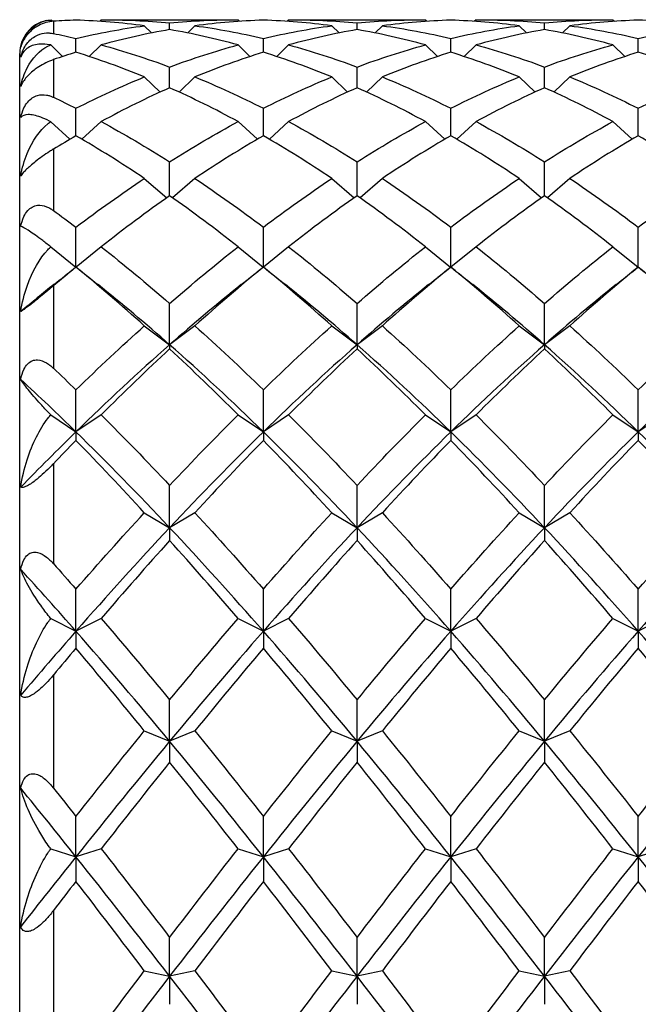
# Model space of a CAD drawing. Units: millimetres. Extents: x 16 to 578, y 16 to 404.
# Drawn here: x 386 to 391, y 360 to 369 of the extents above; entities that cross this region are included whole.
import ezdxf

# ---------------------------------------------------------------- set-up
doc = ezdxf.new("R2010")
doc.units = ezdxf.units.MM
doc.header["$LTSCALE"] = 2
doc.layers.add('Visible (ISO)', color=7, linetype='Continuous', lineweight=25, true_color=0x00003f)
doc.layers.add('Visible Narrow (ISO)', color=7, linetype='Continuous', lineweight=25, true_color=0x00003f)

msp = doc.modelspace()

# ---------------------------------------------------------------- linework, layer by layer
at = {"layer": 'Visible (ISO)'}
for p, q in [((385.7888, 368.8966), (385.8009, 368.8845)), ((386.2378, 368.8976), (386.2249, 368.8847)), ((386.2829, 368.8978), (387.4094, 368.8978)), ((386.6211, 368.8451), (386.6855, 368.781)), ((386.8461, 368.8107), (386.8461, 368.8708)), ((387.0711, 368.8451), (387.0068, 368.781)), ((387.4545, 368.8976), (387.4673, 368.8847)), ((387.9045, 368.8976), (387.8916, 368.8847)), ((387.9496, 368.8978), (389.076, 368.8978)), ((388.2878, 368.8451), (388.3522, 368.781)), ((388.5128, 368.8107), (388.5128, 368.8708)), ((388.7378, 368.8451), (388.6734, 368.781)), ((389.1211, 368.8976), (389.134, 368.8847)), ((389.5711, 368.8976), (389.5583, 368.8847)), ((389.6162, 368.8978), (390.7427, 368.8978)), ((389.9545, 368.8451), (390.0188, 368.781)), ((390.1795, 368.8107), (390.1795, 368.8708)), ((390.4045, 368.8451), (390.3401, 368.781)), ((390.7878, 368.8976), (390.8007, 368.8847)), ((385.7888, 368.6744), (385.8938, 368.5715)), ((386.0128, 368.6096), (386.0128, 368.7326)), ((386.2378, 368.6753), (386.1318, 368.5715)), ((387.4545, 368.6753), (387.5605, 368.5715)), ((387.6795, 368.6096), (387.6795, 368.7326)), ((387.9045, 368.6753), (387.7984, 368.5715)), ((389.1211, 368.6753), (389.2272, 368.5715)), ((389.3461, 368.6096), (389.3461, 368.7326)), ((389.5711, 368.6753), (389.4651, 368.5715)), ((390.7878, 368.6753), (390.8938, 368.5715)), ((391.0128, 368.6096), (391.0128, 368.7326)), ((385.5128, 347.6978), (385.5128, 368.5978)), ((386.8461, 368.2939), (386.8461, 368.4785)), ((388.5128, 368.2939), (388.5128, 368.4785)), ((390.1795, 368.2939), (390.1795, 368.4785)), ((386.6211, 368.3903), (386.7622, 368.2559)), ((387.0711, 368.3903), (386.9301, 368.2559)), ((388.2878, 368.3903), (388.4289, 368.2559)), ((388.7378, 368.3903), (388.5967, 368.2559)), ((389.9545, 368.3903), (390.0955, 368.2559)), ((390.4045, 368.3903), (390.2634, 368.2559)), ((386.0128, 367.867), (386.0128, 368.1111)), ((387.6795, 367.867), (387.6795, 368.1111)), ((389.3461, 367.867), (389.3461, 368.1111)), ((391.0128, 367.867), (391.0128, 368.1111)), ((385.7888, 367.9921), (385.9593, 367.8359)), ((386.2378, 367.993), (386.0663, 367.8359)), ((387.4545, 367.993), (387.626, 367.8359)), ((387.9045, 367.993), (387.733, 367.8359)), ((389.1211, 367.993), (389.2926, 367.8359)), ((389.5711, 367.993), (389.3996, 367.8359)), ((390.7878, 367.993), (390.9593, 367.8359)), ((386.8461, 367.3337), (386.8461, 367.6346)), ((388.5128, 367.3337), (388.5128, 367.6346)), ((390.1795, 367.3337), (390.1795, 367.6346)), ((386.6211, 367.4879), (386.8199, 367.3152)), ((387.0711, 367.4879), (386.8724, 367.3152)), ((388.2878, 367.4879), (388.4865, 367.3152)), ((388.7378, 367.4879), (388.5391, 367.3152)), ((389.9545, 367.4879), (390.1532, 367.3152)), ((390.4045, 367.4879), (390.2057, 367.3152)), ((386.0128, 366.7006), (386.0128, 367.0541)), ((387.6795, 366.7006), (387.6795, 367.0541)), ((389.3461, 366.7006), (389.3461, 367.0541)), ((391.0128, 366.7006), (391.0128, 367.0541)), ((385.7888, 366.8796), (386.011, 366.6991)), ((386.2378, 366.8804), (386.0146, 366.6991)), ((387.4545, 366.8804), (387.6776, 366.6991)), ((387.9045, 366.8804), (387.6813, 366.6991)), ((389.1211, 366.8804), (389.3443, 366.6991)), ((389.5711, 366.8804), (389.348, 366.6991)), ((390.7878, 366.8804), (391.011, 366.6991)), ((386.0128, 366.7006), (386.0128, 366.6996)), ((387.6795, 366.7006), (387.6795, 366.6996)), ((389.3461, 366.7006), (389.3461, 366.6996)), ((391.0128, 366.7006), (391.0128, 366.6996)), ((386.8461, 366.0092), (386.8461, 366.3761)), ((388.5128, 366.0092), (388.5128, 366.3761)), ((390.1795, 366.0092), (390.1795, 366.3761)), ((386.6211, 366.1772), (386.8461, 366.0092)), ((387.0711, 366.1772), (386.8461, 366.0092)), ((388.2878, 366.1772), (388.5128, 366.0092)), ((388.7378, 366.1772), (388.5128, 366.0092)), ((389.9545, 366.1772), (390.1795, 366.0092)), ((390.4045, 366.1772), (390.1795, 366.0092)), ((386.8461, 366.0092), (386.8461, 365.9719)), ((388.5128, 366.0092), (388.5128, 365.9719)), ((390.1795, 366.0092), (390.1795, 365.9719)), ((386.0128, 365.2346), (386.0128, 365.6079)), ((387.6795, 365.2346), (387.6795, 365.6079)), ((389.3461, 365.2346), (389.3461, 365.6079)), ((391.0128, 365.2346), (391.0128, 365.6079)), ((385.7888, 365.3854), (386.0128, 365.2346)), ((386.2378, 365.3861), (386.0128, 365.2346)), ((387.4545, 365.3861), (387.6795, 365.2346)), ((387.9045, 365.3861), (387.6795, 365.2346)), ((389.1211, 365.3861), (389.3461, 365.2346)), ((389.5711, 365.3861), (389.3461, 365.2346)), ((390.7878, 365.3861), (391.0128, 365.2346)), ((391.2378, 365.3861), (391.0128, 365.2346)), ((386.0128, 365.2346), (386.0128, 365.1585)), ((387.6795, 365.2346), (387.6795, 365.1585)), ((389.3461, 365.2346), (389.3461, 365.1585)), ((391.0128, 365.2346), (391.0128, 365.1585)), ((386.8461, 364.3824), (386.8461, 364.758)), ((388.5128, 364.3824), (388.5128, 364.758)), ((390.1795, 364.3824), (390.1795, 364.758)), ((386.6211, 364.5156), (386.8461, 364.3824)), ((387.0711, 364.5156), (386.8461, 364.3824)), ((388.2878, 364.5156), (388.5128, 364.3824)), ((388.7378, 364.5156), (388.5128, 364.3824)), ((389.9545, 364.5156), (390.1795, 364.3824)), ((390.4045, 364.5156), (390.1795, 364.3824)), ((386.8461, 364.3824), (386.8461, 364.2683)), ((388.5128, 364.3824), (388.5128, 364.2683)), ((390.1795, 364.3824), (390.1795, 364.2683)), ((386.0128, 363.4618), (386.0128, 363.8356)), ((387.6795, 363.4618), (387.6795, 363.8356)), ((389.3461, 363.4618), (389.3461, 363.8356)), ((391.0128, 363.4618), (391.0128, 363.8356)), ((385.7888, 363.575), (386.0128, 363.4618)), ((386.2378, 363.5754), (386.0128, 363.4618)), ((387.4545, 363.5754), (387.6795, 363.4618)), ((387.9045, 363.5754), (387.6795, 363.4618)), ((389.1211, 363.5754), (389.3461, 363.4618)), ((389.5711, 363.5754), (389.3461, 363.4618)), ((390.7878, 363.5754), (391.0128, 363.4618)), ((391.2378, 363.5754), (391.0128, 363.4618)), ((386.0128, 363.4618), (386.0128, 363.3109)), ((387.6795, 363.4618), (387.6795, 363.3109)), ((389.3461, 363.4618), (389.3461, 363.3109)), ((391.0128, 363.4618), (391.0128, 363.3109)), ((386.8461, 362.4831), (386.8461, 362.8509)), ((388.5128, 362.4831), (388.5128, 362.8509)), ((390.1795, 362.4831), (390.1795, 362.8509)), ((386.6211, 362.5758), (386.8461, 362.4831)), ((387.0711, 362.5758), (386.8461, 362.4831)), ((388.2878, 362.5758), (388.5128, 362.4831)), ((388.7378, 362.5758), (388.5128, 362.4831)), ((389.9545, 362.5758), (390.1795, 362.4831)), ((390.4045, 362.5758), (390.1795, 362.4831)), ((386.8461, 362.4831), (386.8461, 362.2971)), ((388.5128, 362.4831), (388.5128, 362.2971)), ((390.1795, 362.4831), (390.1795, 362.2971)), ((386.0128, 361.4568), (386.0128, 361.8147)), ((387.6795, 361.4568), (387.6795, 361.8147)), ((389.3461, 361.4568), (389.3461, 361.8147)), ((391.0128, 361.4568), (391.0128, 361.8147)), ((385.7888, 361.5273), (386.0128, 361.4568)), ((386.2378, 361.5276), (386.0128, 361.4568)), ((387.4545, 361.5276), (387.6795, 361.4568)), ((387.9045, 361.5276), (387.6795, 361.4568)), ((389.1211, 361.5276), (389.3461, 361.4568)), ((389.5711, 361.5276), (389.3461, 361.4568)), ((390.7878, 361.5276), (391.0128, 361.4568)), ((391.2378, 361.5276), (391.0128, 361.4568)), ((386.0128, 361.4568), (386.0128, 361.2377)), ((387.6795, 361.4568), (387.6795, 361.2377)), ((389.3461, 361.4568), (389.3461, 361.2377)), ((391.0128, 361.4568), (391.0128, 361.2377)), ((386.8461, 360.3943), (386.8461, 360.7384)), ((388.5128, 360.3943), (388.5128, 360.7384)), ((390.1795, 360.3943), (390.1795, 360.7384)), ((386.6211, 360.4424), (386.8461, 360.3943)), ((387.0711, 360.4424), (386.8461, 360.3943)), ((388.2878, 360.4424), (388.5128, 360.3943)), ((388.7378, 360.4424), (388.5128, 360.3943)), ((389.9545, 360.4424), (390.1795, 360.3943)), ((390.4045, 360.4424), (390.1795, 360.3943)), ((386.8461, 360.3943), (386.8461, 360.1446)), ((388.5128, 360.3943), (388.5128, 360.1446)), ((390.1795, 360.3943), (390.1795, 360.1446))]:
    msp.add_line(p, q, dxfattribs=at)
msp.add_arc((385.8128, 368.5978), 0.3, 102.18884, 180, dxfattribs=at)
for points, knots in [([(385.5223, 368.6563), (385.5335, 368.7036), (385.5535, 368.7449), (385.6249, 368.8415), (385.6903, 368.8815), (385.7674, 368.8943), (385.7723, 368.895), (385.781, 368.896), (385.7849, 368.8963), (385.7888, 368.8966)], [0, 0, 0, 0, 0.02548053, 0.02548053, 0.07253825, 0.07253825, 0.07566559, 0.07566559, 0.0780538, 0.0780538, 0.0780538, 0.0780538]), ([(385.8128, 368.8855), (385.8127, 368.8855), (385.8126, 368.8855), (385.8124, 368.8855), (385.8123, 368.8855), (385.8118, 368.8855), (385.8115, 368.8854), (385.8003, 368.8847), (385.789, 368.8833), (385.7574, 368.8776), (385.7357, 368.8717), (385.6935, 368.8547), (385.6726, 368.8441), (385.6367, 368.8202), (385.6219, 368.8087), (385.5955, 368.7838), (385.5842, 368.7714), (385.5624, 368.7435), (385.5528, 368.7284), (385.5345, 368.6936), (385.5272, 368.6743), (385.5223, 368.6563)], [0.0000033, 0.0000033, 0.0000033, 0.0000033, 0.00004737, 0.00004737, 0.0001132, 0.0001132, 0.00026987, 0.00026987, 0.00572937, 0.00572937, 0.01507502, 0.01507502, 0.02315925, 0.02315925, 0.02896088, 0.02896088, 0.03411035, 0.03411035, 0.04012954, 0.04012954, 0.04828576, 0.04828576, 0.04828576, 0.04828576]), ([(385.5223, 368.5666), (385.528, 368.5914), (385.5368, 368.6179), (385.5594, 368.6616), (385.5706, 368.679), (385.5963, 368.7098), (385.6096, 368.7226), (385.6398, 368.7458), (385.6561, 368.7552), (385.6975, 368.7734), (385.7246, 368.7798), (385.7583, 368.7814), (385.7639, 368.7815), (385.7737, 368.7813), (385.7779, 368.781), (385.7913, 368.78), (385.8003, 368.7788), (385.8099, 368.777), (385.8108, 368.7769), (385.8119, 368.7766), (385.8121, 368.7766), (385.8124, 368.7765), (385.8125, 368.7765), (385.8127, 368.7765), (385.8127, 368.7765), (385.8128, 368.7765)], [0, 0, 0, 0, 0.00939201, 0.00939201, 0.01580376, 0.01580376, 0.02147032, 0.02147032, 0.02773084, 0.02773084, 0.03764054, 0.03764054, 0.03965118, 0.03965118, 0.04121978, 0.04121978, 0.04468548, 0.04468548, 0.04504989, 0.04504989, 0.04513072, 0.04513072, 0.04516837, 0.04516837, 0.04519705, 0.04519705, 0.04519705, 0.04519705]), ([(385.7888, 368.6744), (385.7849, 368.6752), (385.7811, 368.676), (385.7491, 368.682), (385.7231, 368.6837), (385.6557, 368.6809), (385.6179, 368.6694), (385.5584, 368.6311), (385.5348, 368.6032), (385.5223, 368.5666)], [0.00414312, 0.00414312, 0.00414312, 0.00414312, 0.00619291, 0.00619291, 0.02154102, 0.02154102, 0.05025866, 0.05025866, 0.07877564, 0.07877564, 0.07877564, 0.07877564]), ([(385.5223, 368.3042), (385.5335, 368.365), (385.5535, 368.4211), (385.6249, 368.5594), (385.6903, 368.6276), (385.7674, 368.6654), (385.7723, 368.6677), (385.781, 368.6714), (385.7849, 368.6729), (385.7888, 368.6744)], [0, 0, 0, 0, 0.02548053, 0.02548053, 0.07253825, 0.07253825, 0.07566559, 0.07566559, 0.0780538, 0.0780538, 0.0780538, 0.0780538]), ([(385.8128, 368.5442), (385.8127, 368.5442), (385.8126, 368.5442), (385.8124, 368.5441), (385.8123, 368.544), (385.8118, 368.5439), (385.8115, 368.5438), (385.8003, 368.5399), (385.789, 368.5356), (385.7574, 368.5222), (385.7357, 368.5117), (385.6935, 368.4876), (385.6726, 368.4743), (385.6367, 368.4475), (385.6219, 368.4354), (385.5955, 368.411), (385.5842, 368.3994), (385.5624, 368.3743), (385.5528, 368.3614), (385.5345, 368.3328), (385.5272, 368.3177), (385.5223, 368.3042)], [0.0000033, 0.0000033, 0.0000033, 0.0000033, 0.00004737, 0.00004737, 0.0001132, 0.0001132, 0.00026987, 0.00026987, 0.00572937, 0.00572937, 0.01507502, 0.01507502, 0.02315925, 0.02315925, 0.02896088, 0.02896088, 0.03411035, 0.03411035, 0.04012954, 0.04012954, 0.04828575, 0.04828575, 0.04828575, 0.04828575]), ([(385.5223, 368.029), (385.528, 368.057), (385.5368, 368.0863), (385.5594, 368.1329), (385.5706, 368.151), (385.5963, 368.1815), (385.6096, 368.1935), (385.6398, 368.214), (385.6561, 368.2212), (385.6975, 368.2331), (385.7246, 368.2342), (385.7583, 368.2281), (385.7639, 368.2269), (385.7737, 368.2243), (385.7779, 368.2231), (385.7913, 368.2187), (385.8003, 368.2152), (385.8099, 368.2108), (385.8108, 368.2103), (385.8119, 368.2098), (385.8121, 368.2097), (385.8124, 368.2096), (385.8125, 368.2095), (385.8127, 368.2095), (385.8127, 368.2094), (385.8128, 368.2094)], [0, 0, 0, 0, 0.00939201, 0.00939201, 0.01580376, 0.01580376, 0.02147032, 0.02147032, 0.02773084, 0.02773084, 0.03764054, 0.03764054, 0.03965118, 0.03965118, 0.04121978, 0.04121978, 0.04468548, 0.04468548, 0.04504989, 0.04504989, 0.04513072, 0.04513072, 0.04516837, 0.04516837, 0.04519705, 0.04519705, 0.04519705, 0.04519705]), ([(385.7888, 367.9921), (385.7849, 367.9941), (385.7811, 367.996), (385.7491, 368.0119), (385.7231, 368.023), (385.6557, 368.0474), (385.6179, 368.0552), (385.5584, 368.0548), (385.5348, 368.0467), (385.5223, 368.029)], [0.00414312, 0.00414312, 0.00414312, 0.00414312, 0.00619291, 0.00619291, 0.02154103, 0.02154103, 0.05025866, 0.05025866, 0.07877565, 0.07877565, 0.07877565, 0.07877565]), ([(385.5223, 367.5083), (385.5335, 367.5799), (385.5535, 367.6482), (385.6249, 367.8224), (385.6903, 367.9157), (385.7674, 367.9769), (385.7723, 367.9806), (385.781, 367.9869), (385.7849, 367.9895), (385.7888, 367.9921)], [0, 0, 0, 0, 0.02548053, 0.02548053, 0.07253825, 0.07253825, 0.07566559, 0.07566559, 0.0780538, 0.0780538, 0.0780538, 0.0780538]), ([(385.8128, 367.7485), (385.8127, 367.7485), (385.8126, 367.7484), (385.8124, 367.7483), (385.8123, 367.7482), (385.8118, 367.7479), (385.8115, 367.7478), (385.8003, 367.7409), (385.789, 367.7339), (385.7574, 367.7134), (385.7357, 367.6988), (385.6935, 367.6686), (385.6726, 367.6531), (385.6367, 367.6247), (385.6219, 367.6125), (385.5955, 367.5895), (385.5842, 367.5792), (385.5624, 367.5581), (385.5528, 367.548), (385.5345, 367.5268), (385.5272, 367.5167), (385.5223, 367.5083)], [0.0000033, 0.0000033, 0.0000033, 0.0000033, 0.00004737, 0.00004737, 0.0001132, 0.0001132, 0.00026987, 0.00026987, 0.00572937, 0.00572937, 0.01507502, 0.01507502, 0.02315925, 0.02315925, 0.02896088, 0.02896088, 0.03411035, 0.03411035, 0.04012954, 0.04012954, 0.04828575, 0.04828575, 0.04828575, 0.04828575]), ([(385.5223, 367.0594), (385.528, 367.0895), (385.5368, 367.1204), (385.5594, 367.1678), (385.5706, 367.1858), (385.5963, 367.2147), (385.6096, 367.2255), (385.6398, 367.2422), (385.6561, 367.2471), (385.6975, 367.2519), (385.7246, 367.2478), (385.7583, 367.2343), (385.7639, 367.2318), (385.7737, 367.227), (385.7779, 367.2248), (385.7913, 367.2172), (385.8003, 367.2115), (385.8099, 367.2047), (385.8108, 367.204), (385.8119, 367.2032), (385.8121, 367.2031), (385.8124, 367.2029), (385.8125, 367.2028), (385.8127, 367.2027), (385.8127, 367.2026), (385.8128, 367.2026)], [0, 0, 0, 0, 0.00939201, 0.00939201, 0.01580376, 0.01580376, 0.02147032, 0.02147032, 0.02773084, 0.02773084, 0.03764054, 0.03764054, 0.03965118, 0.03965118, 0.04121978, 0.04121978, 0.04468548, 0.04468548, 0.04504989, 0.04504989, 0.04513072, 0.04513072, 0.04516837, 0.04516837, 0.04519705, 0.04519705, 0.04519705, 0.04519705]), ([(385.7888, 366.8796), (385.7849, 366.8826), (385.7811, 366.8856), (385.7491, 366.9106), (385.7231, 366.9306), (385.6557, 366.9813), (385.6179, 367.0079), (385.5584, 367.0455), (385.5348, 367.0576), (385.5223, 367.0594)], [0.00414312, 0.00414312, 0.00414312, 0.00414312, 0.00619291, 0.00619291, 0.02154102, 0.02154102, 0.05025866, 0.05025866, 0.07877564, 0.07877564, 0.07877564, 0.07877564]), ([(385.5223, 366.3033), (385.5335, 366.3825), (385.5535, 366.4601), (385.6249, 366.6625), (385.6903, 366.7768), (385.7674, 366.8588), (385.7723, 366.8638), (385.781, 366.8724), (385.7849, 366.876), (385.7888, 366.8796)], [0, 0, 0, 0, 0.02548053, 0.02548053, 0.07253825, 0.07253825, 0.07566559, 0.07566559, 0.0780538, 0.0780538, 0.0780538, 0.0780538]), ([(385.8128, 366.5333), (385.8127, 366.5332), (385.8126, 366.5331), (385.8124, 366.5329), (385.8123, 366.5328), (385.8118, 366.5324), (385.8115, 366.5322), (385.8003, 366.5227), (385.789, 366.5132), (385.7574, 366.4866), (385.7357, 366.4684), (385.6935, 366.4335), (385.6726, 366.4165), (385.6367, 366.3877), (385.6219, 366.376), (385.5955, 366.3555), (385.5842, 366.3469), (385.5624, 366.3307), (385.5528, 366.3238), (385.5345, 366.311), (385.5272, 366.3062), (385.5223, 366.3033)], [0.0000033, 0.0000033, 0.0000033, 0.0000033, 0.00004737, 0.00004737, 0.0001132, 0.0001132, 0.00026987, 0.00026987, 0.00572937, 0.00572937, 0.01507502, 0.01507502, 0.02315925, 0.02315925, 0.02896088, 0.02896088, 0.03411035, 0.03411035, 0.04012955, 0.04012955, 0.04828576, 0.04828576, 0.04828576, 0.04828576]), ([(385.5223, 365.7004), (385.528, 365.7312), (385.5368, 365.7623), (385.5594, 365.8085), (385.5706, 365.8255), (385.5963, 365.8516), (385.6096, 365.8606), (385.6398, 365.873), (385.6561, 365.8752), (385.6975, 365.8729), (385.7246, 365.8637), (385.7583, 365.8434), (385.7639, 365.8397), (385.7737, 365.8329), (385.7779, 365.8297), (385.7913, 365.8194), (385.8003, 365.8117), (385.8099, 365.8028), (385.8108, 365.8019), (385.8119, 365.8009), (385.8121, 365.8007), (385.8124, 365.8004), (385.8125, 365.8003), (385.8127, 365.8002), (385.8127, 365.8001), (385.8128, 365.8)], [0, 0, 0, 0, 0.00939201, 0.00939201, 0.01580376, 0.01580376, 0.02147032, 0.02147032, 0.02773084, 0.02773084, 0.03764054, 0.03764054, 0.03965118, 0.03965118, 0.04121978, 0.04121978, 0.04468548, 0.04468548, 0.04504989, 0.04504989, 0.04513072, 0.04513072, 0.04516837, 0.04516837, 0.04519705, 0.04519705, 0.04519705, 0.04519705]), ([(385.7888, 365.3854), (385.7849, 365.3894), (385.7811, 365.3933), (385.7491, 365.4264), (385.7231, 365.4544), (385.6557, 365.5291), (385.6179, 365.5735), (385.5584, 365.6473), (385.5348, 365.679), (385.5223, 365.7004)], [0.00414312, 0.00414312, 0.00414312, 0.00414312, 0.00619291, 0.00619291, 0.02154102, 0.02154102, 0.05025866, 0.05025866, 0.07877564, 0.07877564, 0.07877564, 0.07877564]), ([(385.5223, 364.7418), (385.5335, 364.8252), (385.5535, 364.9088), (385.6249, 365.1304), (385.6903, 365.2609), (385.7674, 365.36), (385.7723, 365.366), (385.781, 365.3765), (385.7849, 365.381), (385.7888, 365.3854)], [0, 0, 0, 0, 0.02548053, 0.02548053, 0.07253825, 0.07253825, 0.07566559, 0.07566559, 0.0780538, 0.0780538, 0.0780538, 0.0780538]), ([(385.8128, 364.9515), (385.8127, 364.9514), (385.8126, 364.9513), (385.8124, 364.9511), (385.8123, 364.9509), (385.8118, 364.9505), (385.8115, 364.9502), (385.8003, 364.9385), (385.789, 364.9269), (385.7574, 364.8953), (385.7357, 364.8744), (385.6935, 364.8363), (385.6726, 364.8185), (385.6367, 364.7905), (385.6219, 364.7799), (385.5955, 364.7627), (385.5842, 364.7562), (385.5624, 364.7456), (385.5528, 364.7422), (385.5345, 364.7383), (385.5272, 364.7392), (385.5223, 364.7418)], [0.0000033, 0.0000033, 0.0000033, 0.0000033, 0.00004737, 0.00004737, 0.0001132, 0.0001132, 0.00026987, 0.00026987, 0.00572937, 0.00572937, 0.01507503, 0.01507503, 0.02315925, 0.02315925, 0.02896089, 0.02896089, 0.03411035, 0.03411035, 0.04012955, 0.04012955, 0.04828576, 0.04828576, 0.04828576, 0.04828576]), ([(385.5223, 364.0113), (385.528, 364.0415), (385.5368, 364.0714), (385.5594, 364.1144), (385.5706, 364.1298), (385.5963, 364.1518), (385.6096, 364.1587), (385.6398, 364.1661), (385.6561, 364.1656), (385.6975, 364.1563), (385.7246, 364.1423), (385.7583, 364.1161), (385.7639, 364.1114), (385.7737, 364.1029), (385.7779, 364.099), (385.7913, 364.0862), (385.8003, 364.077), (385.8099, 364.0663), (385.8108, 364.0653), (385.8119, 364.0641), (385.8121, 364.0638), (385.8124, 364.0635), (385.8125, 364.0634), (385.8127, 364.0632), (385.8127, 364.0631), (385.8128, 364.063)], [0, 0, 0, 0, 0.00939201, 0.00939201, 0.01580376, 0.01580376, 0.02147032, 0.02147032, 0.02773084, 0.02773084, 0.03764054, 0.03764054, 0.03965118, 0.03965118, 0.04121978, 0.04121978, 0.04468548, 0.04468548, 0.04504989, 0.04504989, 0.04513072, 0.04513072, 0.04516837, 0.04516837, 0.04519705, 0.04519705, 0.04519705, 0.04519705]), ([(385.7888, 363.575), (385.7849, 363.5797), (385.7811, 363.5844), (385.7491, 363.6241), (385.7231, 363.6589), (385.6557, 363.7543), (385.6179, 363.8144), (385.5584, 363.9214), (385.5348, 363.9713), (385.5223, 364.0113)], [0.00414313, 0.00414313, 0.00414313, 0.00414313, 0.00619291, 0.00619291, 0.02154103, 0.02154103, 0.05025867, 0.05025867, 0.07877565, 0.07877565, 0.07877565, 0.07877565]), ([(385.5223, 362.8922), (385.5335, 362.9761), (385.5535, 363.0619), (385.6249, 363.2932), (385.6903, 363.434), (385.7674, 363.5459), (385.7723, 363.5528), (385.781, 363.5648), (385.7849, 363.5699), (385.7888, 363.575)], [0, 0, 0, 0, 0.02548053, 0.02548053, 0.07253825, 0.07253825, 0.07566559, 0.07566559, 0.0780538, 0.0780538, 0.0780538, 0.0780538]), ([(385.8128, 363.0724), (385.8127, 363.0723), (385.8126, 363.0722), (385.8124, 363.0719), (385.8123, 363.0717), (385.8118, 363.0712), (385.8115, 363.0708), (385.8003, 363.0575), (385.789, 363.0443), (385.7574, 363.0091), (385.7357, 362.9864), (385.6935, 362.9468), (385.6726, 362.929), (385.6367, 362.903), (385.6219, 362.8938), (385.5955, 362.8808), (385.5842, 362.8767), (385.5624, 362.8722), (385.5528, 362.8725), (385.5345, 362.8776), (385.5272, 362.8841), (385.5223, 362.8922)], [0.0000033, 0.0000033, 0.0000033, 0.0000033, 0.00004737, 0.00004737, 0.0001132, 0.0001132, 0.00026987, 0.00026987, 0.00572937, 0.00572937, 0.01507502, 0.01507502, 0.02315925, 0.02315925, 0.02896088, 0.02896088, 0.03411035, 0.03411035, 0.04012954, 0.04012954, 0.04828576, 0.04828576, 0.04828576, 0.04828576]), ([(385.5223, 362.066), (385.528, 362.0942), (385.5368, 362.1217), (385.5594, 362.1596), (385.5706, 362.1725), (385.5963, 362.1896), (385.6096, 362.1941), (385.6398, 362.1962), (385.6561, 362.193), (385.6975, 362.1771), (385.7246, 362.159), (385.7583, 362.128), (385.7639, 362.1225), (385.7737, 362.1126), (385.7779, 362.1081), (385.7913, 362.0936), (385.8003, 362.0831), (385.8099, 362.0712), (385.8108, 362.07), (385.8119, 362.0687), (385.8121, 362.0684), (385.8124, 362.068), (385.8125, 362.0679), (385.8127, 362.0677), (385.8127, 362.0676), (385.8128, 362.0675)], [0, 0, 0, 0, 0.00939201, 0.00939201, 0.01580376, 0.01580376, 0.02147032, 0.02147032, 0.02773084, 0.02773084, 0.03764054, 0.03764054, 0.03965118, 0.03965118, 0.04121978, 0.04121978, 0.04468548, 0.04468548, 0.04504989, 0.04504989, 0.04513072, 0.04513072, 0.04516837, 0.04516837, 0.04519705, 0.04519705, 0.04519705, 0.04519705]), ([(385.7888, 361.5273), (385.7849, 361.5325), (385.7811, 361.5378), (385.7491, 361.5824), (385.7231, 361.6225), (385.6557, 361.7345), (385.6179, 361.8078), (385.5584, 361.9431), (385.5348, 362.0091), (385.5223, 362.066)], [0.00414312, 0.00414312, 0.00414312, 0.00414312, 0.00619291, 0.00619291, 0.02154102, 0.02154102, 0.05025865, 0.05025865, 0.07877563, 0.07877563, 0.07877563, 0.07877563]), ([(385.5223, 360.8351), (385.5335, 360.916), (385.5535, 361.0003), (385.6249, 361.2311), (385.6903, 361.3762), (385.7674, 361.496), (385.7723, 361.5034), (385.781, 361.5162), (385.7849, 361.5218), (385.7888, 361.5273)], [0, 0, 0, 0, 0.02548053, 0.02548053, 0.07253825, 0.07253825, 0.07566559, 0.07566559, 0.0780538, 0.0780538, 0.0780538, 0.0780538]), ([(385.8128, 360.978), (385.8127, 360.9779), (385.8126, 360.9778), (385.8124, 360.9775), (385.8123, 360.9773), (385.8118, 360.9768), (385.8115, 360.9764), (385.8003, 360.9619), (385.789, 360.9478), (385.7574, 360.9104), (385.7357, 360.8869), (385.6935, 360.8475), (385.6726, 360.8305), (385.6367, 360.8077), (385.6219, 360.8004), (385.5955, 360.792), (385.5842, 360.7906), (385.5624, 360.7923), (385.5528, 360.7962), (385.5345, 360.8102), (385.5272, 360.8219), (385.5223, 360.8351)], [0.0000033, 0.0000033, 0.0000033, 0.0000033, 0.00004737, 0.00004737, 0.0001132, 0.0001132, 0.00026987, 0.00026987, 0.00572937, 0.00572937, 0.01507503, 0.01507503, 0.02315925, 0.02315925, 0.02896089, 0.02896089, 0.03411036, 0.03411036, 0.04012955, 0.04012955, 0.04828576, 0.04828576, 0.04828576, 0.04828576])]:
    msp.add_open_spline(points, degree=3, knots=knots, dxfattribs=at)
for points in [[(386.0128, 368.895), (385.9461, 368.893), (385.8795, 368.8898), (385.8128, 368.8855)], [(386.6211, 368.8451), (386.4184, 368.8722), (386.2156, 368.8888), (386.0128, 368.895)], [(386.0128, 368.7326), (386.2156, 368.7805), (386.4184, 368.818), (386.6211, 368.8451)], [(386.2378, 368.8976), (386.4406, 368.8991), (386.6434, 368.8902), (386.8461, 368.8708)], [(386.8461, 368.8708), (387.0489, 368.8902), (387.2517, 368.8991), (387.4545, 368.8976)], [(387.6795, 368.895), (387.4767, 368.8888), (387.2739, 368.8722), (387.0711, 368.8451)], [(387.0711, 368.8451), (387.2739, 368.818), (387.4767, 368.7805), (387.6795, 368.7326)], [(388.2878, 368.8451), (388.085, 368.8722), (387.8822, 368.8888), (387.6795, 368.895)], [(387.6795, 368.7326), (387.8822, 368.7805), (388.085, 368.818), (388.2878, 368.8451)], [(387.9045, 368.8976), (388.1072, 368.8991), (388.31, 368.8902), (388.5128, 368.8708)], [(388.5128, 368.8708), (388.7156, 368.8902), (388.9184, 368.8991), (389.1211, 368.8976)], [(389.3461, 368.895), (389.1434, 368.8888), (388.9406, 368.8722), (388.7378, 368.8451)], [(388.7378, 368.8451), (388.9406, 368.818), (389.1434, 368.7805), (389.3461, 368.7326)], [(389.9545, 368.8451), (389.7517, 368.8722), (389.5489, 368.8888), (389.3461, 368.895)], [(389.3461, 368.7326), (389.5489, 368.7805), (389.7517, 368.818), (389.9545, 368.8451)], [(389.5711, 368.8976), (389.7739, 368.8991), (389.9767, 368.8902), (390.1795, 368.8708)], [(390.1795, 368.8708), (390.3822, 368.8902), (390.585, 368.8991), (390.7878, 368.8976)], [(391.0128, 368.895), (390.81, 368.8888), (390.6072, 368.8722), (390.4045, 368.8451)], [(390.4045, 368.8451), (390.6072, 368.818), (390.81, 368.7805), (391.0128, 368.7326)], [(391.6211, 368.8451), (391.4184, 368.8722), (391.2156, 368.8888), (391.0128, 368.895)], [(391.0128, 368.7326), (391.2156, 368.7805), (391.4184, 368.818), (391.6211, 368.8451)], [(385.8128, 368.7765), (385.8795, 368.763), (385.9461, 368.7484), (386.0128, 368.7326)], [(386.8461, 368.8107), (386.6434, 368.776), (386.4406, 368.7308), (386.2378, 368.6753)], [(387.4545, 368.6753), (387.2517, 368.7308), (387.0489, 368.776), (386.8461, 368.8107)], [(388.5128, 368.8107), (388.31, 368.776), (388.1072, 368.7308), (387.9045, 368.6753)], [(389.1211, 368.6753), (388.9184, 368.7308), (388.7156, 368.776), (388.5128, 368.8107)], [(390.1795, 368.8107), (389.9767, 368.776), (389.7739, 368.7308), (389.5711, 368.6753)], [(390.7878, 368.6753), (390.585, 368.7308), (390.3822, 368.776), (390.1795, 368.8107)], [(386.2378, 368.6753), (386.4406, 368.6199), (386.6434, 368.5542), (386.8461, 368.4785)], [(386.8461, 368.4785), (387.0489, 368.5542), (387.2517, 368.6199), (387.4545, 368.6753)], [(387.9045, 368.6753), (388.1072, 368.6199), (388.31, 368.5542), (388.5128, 368.4785)], [(388.5128, 368.4785), (388.7156, 368.5542), (388.9184, 368.6199), (389.1211, 368.6753)], [(389.5711, 368.6753), (389.7739, 368.6199), (389.9767, 368.5542), (390.1795, 368.4785)], [(390.1795, 368.4785), (390.3822, 368.5542), (390.585, 368.6199), (390.7878, 368.6753)], [(386.0128, 368.6096), (385.9461, 368.5889), (385.8795, 368.5671), (385.8128, 368.5442)], [(386.6211, 368.3903), (386.4184, 368.4735), (386.2156, 368.5466), (386.0128, 368.6096)], [(387.6795, 368.6096), (387.4767, 368.5466), (387.2739, 368.4735), (387.0711, 368.3903)], [(388.2878, 368.3903), (388.085, 368.4735), (387.8822, 368.5466), (387.6795, 368.6096)], [(389.3461, 368.6096), (389.1434, 368.5466), (388.9406, 368.4735), (388.7378, 368.3903)], [(389.9545, 368.3903), (389.7517, 368.4735), (389.5489, 368.5466), (389.3461, 368.6096)], [(391.0128, 368.6096), (390.81, 368.5466), (390.6072, 368.4735), (390.4045, 368.3903)], [(391.6211, 368.3903), (391.4184, 368.4735), (391.2156, 368.5466), (391.0128, 368.6096)], [(386.0128, 368.1111), (386.2156, 368.214), (386.4184, 368.3071), (386.6211, 368.3903)], [(387.0711, 368.3903), (387.2739, 368.3071), (387.4767, 368.214), (387.6795, 368.1111)], [(387.6795, 368.1111), (387.8822, 368.214), (388.085, 368.3071), (388.2878, 368.3903)], [(388.7378, 368.3903), (388.9406, 368.3071), (389.1434, 368.214), (389.3461, 368.1111)], [(389.3461, 368.1111), (389.5489, 368.214), (389.7517, 368.3071), (389.9545, 368.3903)], [(390.4045, 368.3903), (390.6072, 368.3071), (390.81, 368.214), (391.0128, 368.1111)], [(391.0128, 368.1111), (391.2156, 368.214), (391.4184, 368.3071), (391.6211, 368.3903)], [(386.8461, 368.2939), (386.6434, 368.2034), (386.4406, 368.103), (386.2378, 367.993)], [(387.4545, 367.993), (387.2517, 368.103), (387.0489, 368.2034), (386.8461, 368.2939)], [(388.5128, 368.2939), (388.31, 368.2034), (388.1072, 368.103), (387.9045, 367.993)], [(389.1211, 367.993), (388.9184, 368.103), (388.7156, 368.2034), (388.5128, 368.2939)], [(390.1795, 368.2939), (389.9767, 368.2034), (389.7739, 368.103), (389.5711, 367.993)], [(390.7878, 367.993), (390.585, 368.103), (390.3822, 368.2034), (390.1795, 368.2939)], [(385.8128, 368.2094), (385.8795, 368.1777), (385.9461, 368.1449), (386.0128, 368.1111)], [(386.2378, 367.993), (386.4406, 367.883), (386.6434, 367.7634), (386.8461, 367.6346)], [(386.8461, 367.6346), (387.0489, 367.7634), (387.2517, 367.883), (387.4545, 367.993)], [(387.9045, 367.993), (388.1072, 367.883), (388.31, 367.7634), (388.5128, 367.6346)], [(388.5128, 367.6346), (388.7156, 367.7634), (388.9184, 367.883), (389.1211, 367.993)], [(389.5711, 367.993), (389.7739, 367.883), (389.9767, 367.7634), (390.1795, 367.6346)], [(390.1795, 367.6346), (390.3822, 367.7634), (390.585, 367.883), (390.7878, 367.993)], [(386.0128, 367.867), (385.9461, 367.8286), (385.8795, 367.789), (385.8128, 367.7485)], [(386.6211, 367.4879), (386.4184, 367.6235), (386.2156, 367.75), (386.0128, 367.867)], [(387.6795, 367.867), (387.4767, 367.75), (387.2739, 367.6235), (387.0711, 367.4879)], [(388.2878, 367.4879), (388.085, 367.6235), (387.8822, 367.75), (387.6795, 367.867)], [(389.3461, 367.867), (389.1434, 367.75), (388.9406, 367.6235), (388.7378, 367.4879)], [(389.9545, 367.4879), (389.7517, 367.6235), (389.5489, 367.75), (389.3461, 367.867)], [(391.0128, 367.867), (390.81, 367.75), (390.6072, 367.6235), (390.4045, 367.4879)], [(391.6211, 367.4879), (391.4184, 367.6235), (391.2156, 367.75), (391.0128, 367.867)], [(386.0128, 367.0541), (386.2156, 367.2075), (386.4184, 367.3522), (386.6211, 367.4879)], [(387.0711, 367.4879), (387.2739, 367.3522), (387.4767, 367.2075), (387.6795, 367.0541)], [(387.6795, 367.0541), (387.8822, 367.2075), (388.085, 367.3522), (388.2878, 367.4879)], [(388.7378, 367.4879), (388.9406, 367.3522), (389.1434, 367.2075), (389.3461, 367.0541)], [(389.3461, 367.0541), (389.5489, 367.2075), (389.7517, 367.3522), (389.9545, 367.4879)], [(390.4045, 367.4879), (390.6072, 367.3522), (390.81, 367.2075), (391.0128, 367.0541)], [(391.0128, 367.0541), (391.2156, 367.2075), (391.4184, 367.3522), (391.6211, 367.4879)], [(386.8461, 367.3337), (386.6434, 367.1914), (386.4406, 367.0401), (386.2378, 366.8804)], [(387.4545, 366.8804), (387.2517, 367.0401), (387.0489, 367.1914), (386.8461, 367.3337)], [(388.5128, 367.3337), (388.31, 367.1914), (388.1072, 367.0401), (387.9045, 366.8804)], [(389.1211, 366.8804), (388.9184, 367.0401), (388.7156, 367.1914), (388.5128, 367.3337)], [(390.1795, 367.3337), (389.9767, 367.1914), (389.7739, 367.0401), (389.5711, 366.8804)], [(390.7878, 366.8804), (390.585, 367.0401), (390.3822, 367.1914), (390.1795, 367.3337)], [(385.8128, 367.2026), (385.8795, 367.154), (385.9461, 367.1045), (386.0128, 367.0541)], [(386.2378, 366.8804), (386.4406, 366.7206), (386.6434, 366.5524), (386.8461, 366.3761)], [(386.8461, 366.3761), (387.0489, 366.5524), (387.2517, 366.7206), (387.4545, 366.8804)], [(387.9045, 366.8804), (388.1072, 366.7206), (388.31, 366.5524), (388.5128, 366.3761)], [(388.5128, 366.3761), (388.7156, 366.5524), (388.9184, 366.7206), (389.1211, 366.8804)], [(389.5711, 366.8804), (389.7739, 366.7206), (389.9767, 366.5524), (390.1795, 366.3761)], [(390.1795, 366.3761), (390.3822, 366.5524), (390.585, 366.7206), (390.7878, 366.8804)], [(386.0128, 366.6996), (385.9461, 366.6451), (385.8795, 366.5896), (385.8128, 366.5333)], [(385.816, 366.5432), (385.8817, 366.5956), (385.9473, 366.648), (386.0128, 366.7006)], [(386.0128, 366.7006), (386.0783, 366.648), (386.1439, 366.5956), (386.2096, 366.5432)], [(386.6211, 366.1772), (386.4184, 366.3594), (386.2156, 366.5337), (386.0128, 366.6996)], [(387.6795, 366.6996), (387.4767, 366.5337), (387.2739, 366.3594), (387.0711, 366.1772)], [(387.4827, 366.5432), (387.5483, 366.5956), (387.6139, 366.648), (387.6795, 366.7006)], [(387.6795, 366.7006), (387.745, 366.648), (387.8106, 366.5956), (387.8763, 366.5432)], [(388.2878, 366.1772), (388.085, 366.3594), (387.8822, 366.5337), (387.6795, 366.6996)], [(389.3461, 366.6996), (389.1434, 366.5337), (388.9406, 366.3594), (388.7378, 366.1772)], [(389.1493, 366.5432), (389.215, 366.5956), (389.2806, 366.648), (389.3461, 366.7006)], [(389.3461, 366.7006), (389.4117, 366.648), (389.4773, 366.5956), (389.5429, 366.5432)], [(389.9545, 366.1772), (389.7517, 366.3594), (389.5489, 366.5337), (389.3461, 366.6996)], [(391.0128, 366.6996), (390.81, 366.5337), (390.6072, 366.3594), (390.4045, 366.1772)], [(390.816, 366.5432), (390.8817, 366.5956), (390.9473, 366.648), (391.0128, 366.7006)], [(391.0128, 366.7006), (391.0783, 366.648), (391.1439, 366.5956), (391.2096, 366.5432)], [(391.6211, 366.1772), (391.4184, 366.3594), (391.2156, 366.5337), (391.0128, 366.6996)], [(385.816, 366.5432), (385.7181, 366.4651), (385.6202, 366.3851), (385.5223, 366.3033)], [(386.8461, 366.0092), (386.634, 366.1957), (386.4218, 366.3739), (386.2096, 366.5432)], [(387.4827, 366.5432), (387.2705, 366.3739), (387.0583, 366.1957), (386.8461, 366.0092)], [(388.5128, 366.0092), (388.3006, 366.1957), (388.0884, 366.3739), (387.8763, 366.5432)], [(389.1493, 366.5432), (388.9372, 366.3739), (388.725, 366.1957), (388.5128, 366.0092)], [(390.1795, 366.0092), (389.9673, 366.1957), (389.7551, 366.3739), (389.5429, 366.5432)], [(390.816, 366.5432), (390.6038, 366.3739), (390.3916, 366.1957), (390.1795, 366.0092)], [(386.0128, 365.6079), (386.2156, 365.8051), (386.4184, 365.9951), (386.6211, 366.1772)], [(387.0711, 366.1772), (387.2739, 365.9951), (387.4767, 365.8051), (387.6795, 365.6079)], [(387.6795, 365.6079), (387.8822, 365.8051), (388.085, 365.9951), (388.2878, 366.1772)], [(388.7378, 366.1772), (388.9406, 365.9951), (389.1434, 365.8051), (389.3461, 365.6079)], [(389.3461, 365.6079), (389.5489, 365.8051), (389.7517, 365.9951), (389.9545, 366.1772)], [(390.4045, 366.1772), (390.6072, 365.9951), (390.81, 365.8051), (391.0128, 365.6079)], [(391.0128, 365.6079), (391.2156, 365.8051), (391.4184, 365.9951), (391.6211, 366.1772)], [(386.8461, 366.0092), (386.5684, 365.7649), (386.2906, 365.5062), (386.0128, 365.2346)], [(386.8461, 365.9719), (386.6434, 365.7841), (386.4406, 365.5886), (386.2378, 365.3861)], [(387.6795, 365.2346), (387.4017, 365.5062), (387.1239, 365.7649), (386.8461, 366.0092)], [(387.4545, 365.3861), (387.2517, 365.5886), (387.0489, 365.7841), (386.8461, 365.9719)], [(388.5128, 366.0092), (388.235, 365.7649), (387.9572, 365.5062), (387.6795, 365.2346)], [(388.5128, 365.9719), (388.31, 365.7841), (388.1072, 365.5886), (387.9045, 365.3861)], [(389.3461, 365.2346), (389.0684, 365.5062), (388.7906, 365.7649), (388.5128, 366.0092)], [(389.1211, 365.3861), (388.9184, 365.5886), (388.7156, 365.7841), (388.5128, 365.9719)], [(390.1795, 366.0092), (389.9017, 365.7649), (389.6239, 365.5062), (389.3461, 365.2346)], [(390.1795, 365.9719), (389.9767, 365.7841), (389.7739, 365.5886), (389.5711, 365.3861)], [(391.0128, 365.2346), (390.735, 365.5062), (390.4572, 365.7649), (390.1795, 366.0092)], [(390.7878, 365.3861), (390.585, 365.5886), (390.3822, 365.7841), (390.1795, 365.9719)], [(391.8461, 366.0092), (391.5684, 365.7649), (391.2906, 365.5062), (391.0128, 365.2346)], [(385.8128, 365.8), (385.8795, 365.7368), (385.9461, 365.6727), (386.0128, 365.6079)], [(386.0128, 365.2346), (385.8493, 365.3945), (385.6858, 365.5498), (385.5223, 365.7004)], [(386.2378, 365.3861), (386.4406, 365.1836), (386.6434, 364.974), (386.8461, 364.758)], [(386.8461, 364.758), (387.0489, 364.974), (387.2517, 365.1836), (387.4545, 365.3861)], [(387.9045, 365.3861), (388.1072, 365.1836), (388.31, 364.974), (388.5128, 364.758)], [(388.5128, 364.758), (388.7156, 364.974), (388.9184, 365.1836), (389.1211, 365.3861)], [(389.5711, 365.3861), (389.7739, 365.1836), (389.9767, 364.974), (390.1795, 364.758)], [(390.1795, 364.758), (390.3822, 364.974), (390.585, 365.1836), (390.7878, 365.3861)], [(386.0128, 365.2346), (385.8493, 365.0747), (385.6858, 364.9104), (385.5223, 364.7418)], [(386.0128, 365.1585), (385.9461, 365.0902), (385.8795, 365.0212), (385.8128, 364.9515)], [(386.8461, 364.3824), (386.5684, 364.6784), (386.2906, 364.963), (386.0128, 365.2346)], [(386.6211, 364.5156), (386.4184, 364.7363), (386.2156, 364.9508), (386.0128, 365.1585)], [(387.6795, 365.2346), (387.4017, 364.963), (387.1239, 364.6784), (386.8461, 364.3824)], [(387.6795, 365.1585), (387.4767, 364.9508), (387.2739, 364.7363), (387.0711, 364.5156)], [(388.5128, 364.3824), (388.235, 364.6784), (387.9572, 364.963), (387.6795, 365.2346)], [(388.2878, 364.5156), (388.085, 364.7363), (387.8822, 364.9508), (387.6795, 365.1585)], [(389.3461, 365.2346), (389.0684, 364.963), (388.7906, 364.6784), (388.5128, 364.3824)], [(389.3461, 365.1585), (389.1434, 364.9508), (388.9406, 364.7363), (388.7378, 364.5156)], [(390.1795, 364.3824), (389.9017, 364.6784), (389.6239, 364.963), (389.3461, 365.2346)], [(389.9545, 364.5156), (389.7517, 364.7363), (389.5489, 364.9508), (389.3461, 365.1585)], [(391.0128, 365.2346), (390.735, 364.963), (390.4572, 364.6784), (390.1795, 364.3824)], [(391.0128, 365.1585), (390.81, 364.9508), (390.6072, 364.7363), (390.4045, 364.5156)], [(391.8461, 364.3824), (391.5684, 364.6784), (391.2906, 364.963), (391.0128, 365.2346)], [(391.6211, 364.5156), (391.4184, 364.7363), (391.2156, 364.9508), (391.0128, 365.1585)], [(386.0128, 363.8356), (386.2156, 364.068), (386.4184, 364.2949), (386.6211, 364.5156)], [(387.0711, 364.5156), (387.2739, 364.2949), (387.4767, 364.068), (387.6795, 363.8356)], [(387.6795, 363.8356), (387.8822, 364.068), (388.085, 364.2949), (388.2878, 364.5156)], [(388.7378, 364.5156), (388.9406, 364.2949), (389.1434, 364.068), (389.3461, 363.8356)], [(389.3461, 363.8356), (389.5489, 364.068), (389.7517, 364.2949), (389.9545, 364.5156)], [(390.4045, 364.5156), (390.6072, 364.2949), (390.81, 364.068), (391.0128, 363.8356)], [(391.0128, 363.8356), (391.2156, 364.068), (391.4184, 364.2949), (391.6211, 364.5156)], [(386.8461, 364.3824), (386.5684, 364.0864), (386.2906, 363.779), (386.0128, 363.4618)], [(387.6795, 363.4618), (387.4017, 363.779), (387.1239, 364.0864), (386.8461, 364.3824)], [(388.5128, 364.3824), (388.235, 364.0864), (387.9572, 363.779), (387.6795, 363.4618)], [(389.3461, 363.4618), (389.0684, 363.779), (388.7906, 364.0864), (388.5128, 364.3824)], [(390.1795, 364.3824), (389.9017, 364.0864), (389.6239, 363.779), (389.3461, 363.4618)], [(391.0128, 363.4618), (390.735, 363.779), (390.4572, 364.0864), (390.1795, 364.3824)], [(391.8461, 364.3824), (391.5684, 364.0864), (391.2906, 363.779), (391.0128, 363.4618)], [(386.8461, 364.2683), (386.6434, 364.0431), (386.4406, 363.8119), (386.2378, 363.5754)], [(387.4545, 363.5754), (387.2517, 363.8119), (387.0489, 364.0431), (386.8461, 364.2683)], [(388.5128, 364.2683), (388.31, 364.0431), (388.1072, 363.8119), (387.9045, 363.5754)], [(389.1211, 363.5754), (388.9184, 363.8119), (388.7156, 364.0431), (388.5128, 364.2683)], [(390.1795, 364.2683), (389.9767, 364.0431), (389.7739, 363.8119), (389.5711, 363.5754)], [(390.7878, 363.5754), (390.585, 363.8119), (390.3822, 364.0431), (390.1795, 364.2683)], [(385.8128, 364.063), (385.8795, 363.9878), (385.9461, 363.912), (386.0128, 363.8356)], [(386.0128, 363.4618), (385.8493, 363.6485), (385.6858, 363.8318), (385.5223, 364.0113)], [(386.2378, 363.5754), (386.4406, 363.339), (386.6434, 363.0973), (386.8461, 362.8509)], [(386.8461, 362.8509), (387.0489, 363.0973), (387.2517, 363.339), (387.4545, 363.5754)], [(387.9045, 363.5754), (388.1072, 363.339), (388.31, 363.0973), (388.5128, 362.8509)], [(388.5128, 362.8509), (388.7156, 363.0973), (388.9184, 363.339), (389.1211, 363.5754)], [(389.5711, 363.5754), (389.7739, 363.339), (389.9767, 363.0973), (390.1795, 362.8509)], [(390.1795, 362.8509), (390.3822, 363.0973), (390.585, 363.339), (390.7878, 363.5754)], [(386.0128, 363.4618), (385.8493, 363.2752), (385.6858, 363.0852), (385.5223, 362.8922)], [(386.8461, 362.4831), (386.5684, 362.8179), (386.2906, 363.1447), (386.0128, 363.4618)], [(387.6795, 363.4618), (387.4017, 363.1447), (387.1239, 362.8179), (386.8461, 362.4831)], [(388.5128, 362.4831), (388.235, 362.8179), (387.9572, 363.1447), (387.6795, 363.4618)], [(389.3461, 363.4618), (389.0684, 363.1447), (388.7906, 362.8179), (388.5128, 362.4831)], [(390.1795, 362.4831), (389.9017, 362.8179), (389.6239, 363.1447), (389.3461, 363.4618)], [(391.0128, 363.4618), (390.735, 363.1447), (390.4572, 362.8179), (390.1795, 362.4831)], [(391.8461, 362.4831), (391.5684, 362.8179), (391.2906, 363.1447), (391.0128, 363.4618)], [(386.0128, 363.3109), (385.9461, 363.232), (385.8795, 363.1524), (385.8128, 363.0724)], [(386.6211, 362.5758), (386.4184, 362.8254), (386.2156, 363.0707), (386.0128, 363.3109)], [(387.6795, 363.3109), (387.4767, 363.0707), (387.2739, 362.8254), (387.0711, 362.5758)], [(388.2878, 362.5758), (388.085, 362.8254), (387.8822, 363.0707), (387.6795, 363.3109)], [(389.3461, 363.3109), (389.1434, 363.0707), (388.9406, 362.8254), (388.7378, 362.5758)], [(389.9545, 362.5758), (389.7517, 362.8254), (389.5489, 363.0707), (389.3461, 363.3109)], [(391.0128, 363.3109), (390.81, 363.0707), (390.6072, 362.8254), (390.4045, 362.5758)], [(391.6211, 362.5758), (391.4184, 362.8254), (391.2156, 363.0707), (391.0128, 363.3109)], [(386.0128, 361.8147), (386.2156, 362.0722), (386.4184, 362.3262), (386.6211, 362.5758)], [(387.0711, 362.5758), (387.2739, 362.3262), (387.4767, 362.0722), (387.6795, 361.8147)], [(387.6795, 361.8147), (387.8822, 362.0722), (388.085, 362.3262), (388.2878, 362.5758)], [(388.7378, 362.5758), (388.9406, 362.3262), (389.1434, 362.0722), (389.3461, 361.8147)], [(389.3461, 361.8147), (389.5489, 362.0722), (389.7517, 362.3262), (389.9545, 362.5758)], [(390.4045, 362.5758), (390.6072, 362.3262), (390.81, 362.0722), (391.0128, 361.8147)], [(391.0128, 361.8147), (391.2156, 362.0722), (391.4184, 362.3262), (391.6211, 362.5758)], [(386.8461, 362.4831), (386.5684, 362.1483), (386.2906, 361.8056), (386.0128, 361.4568)], [(387.6795, 361.4568), (387.4017, 361.8056), (387.1239, 362.1483), (386.8461, 362.4831)], [(388.5128, 362.4831), (388.235, 362.1483), (387.9572, 361.8056), (387.6795, 361.4568)], [(389.3461, 361.4568), (389.0684, 361.8056), (388.7906, 362.1483), (388.5128, 362.4831)], [(390.1795, 362.4831), (389.9017, 362.1483), (389.6239, 361.8056), (389.3461, 361.4568)], [(391.0128, 361.4568), (390.735, 361.8056), (390.4572, 362.1483), (390.1795, 362.4831)], [(391.8461, 362.4831), (391.5684, 362.1483), (391.2906, 361.8056), (391.0128, 361.4568)], [(386.8461, 362.2971), (386.6434, 362.0444), (386.4406, 361.7876), (386.2378, 361.5276)], [(387.4545, 361.5276), (387.2517, 361.7876), (387.0489, 362.0444), (386.8461, 362.2971)], [(388.5128, 362.2971), (388.31, 362.0444), (388.1072, 361.7876), (387.9045, 361.5276)], [(389.1211, 361.5276), (388.9184, 361.7876), (388.7156, 362.0444), (388.5128, 362.2971)], [(390.1795, 362.2971), (389.9767, 362.0444), (389.7739, 361.7876), (389.5711, 361.5276)], [(390.7878, 361.5276), (390.585, 361.7876), (390.3822, 362.0444), (390.1795, 362.2971)], [(386.0128, 361.4568), (385.8493, 361.6621), (385.6858, 361.8653), (385.5223, 362.066)], [(385.8128, 362.0675), (385.8795, 361.9837), (385.9461, 361.8994), (386.0128, 361.8147)], [(386.2378, 361.5276), (386.4406, 361.2676), (386.6434, 361.0042), (386.8461, 360.7384)], [(386.8461, 360.7384), (387.0489, 361.0042), (387.2517, 361.2676), (387.4545, 361.5276)], [(387.9045, 361.5276), (388.1072, 361.2676), (388.31, 361.0042), (388.5128, 360.7384)], [(388.5128, 360.7384), (388.7156, 361.0042), (388.9184, 361.2676), (389.1211, 361.5276)], [(389.5711, 361.5276), (389.7739, 361.2676), (389.9767, 361.0042), (390.1795, 360.7384)], [(390.1795, 360.7384), (390.3822, 361.0042), (390.585, 361.2676), (390.7878, 361.5276)], [(386.0128, 361.4568), (385.8493, 361.2516), (385.6858, 361.0442), (385.5223, 360.8351)], [(386.8461, 360.3943), (386.5684, 360.7533), (386.2906, 361.1081), (386.0128, 361.4568)], [(387.6795, 361.4568), (387.4017, 361.1081), (387.1239, 360.7533), (386.8461, 360.3943)], [(388.5128, 360.3943), (388.235, 360.7533), (387.9572, 361.1081), (387.6795, 361.4568)], [(389.3461, 361.4568), (389.0684, 361.1081), (388.7906, 360.7533), (388.5128, 360.3943)], [(390.1795, 360.3943), (389.9017, 360.7533), (389.6239, 361.1081), (389.3461, 361.4568)], [(391.0128, 361.4568), (390.735, 361.1081), (390.4572, 360.7533), (390.1795, 360.3943)], [(391.8461, 360.3943), (391.5684, 360.7533), (391.2906, 361.1081), (391.0128, 361.4568)], [(386.0128, 361.2377), (385.9461, 361.1515), (385.8795, 361.0649), (385.8128, 360.978)], [(386.6211, 360.4424), (386.4184, 360.71), (386.2156, 360.9754), (386.0128, 361.2377)], [(387.6795, 361.2377), (387.4767, 360.9754), (387.2739, 360.71), (387.0711, 360.4424)], [(388.2878, 360.4424), (388.085, 360.71), (387.8822, 360.9754), (387.6795, 361.2377)], [(389.3461, 361.2377), (389.1434, 360.9754), (388.9406, 360.71), (388.7378, 360.4424)], [(389.9545, 360.4424), (389.7517, 360.71), (389.5489, 360.9754), (389.3461, 361.2377)], [(391.0128, 361.2377), (390.81, 360.9754), (390.6072, 360.71), (390.4045, 360.4424)], [(391.6211, 360.4424), (391.4184, 360.71), (391.2156, 360.9754), (391.0128, 361.2377)], [(386.0128, 359.6336), (386.2156, 359.9049), (386.4184, 360.1748), (386.6211, 360.4424)], [(387.0711, 360.4424), (387.2739, 360.1748), (387.4767, 359.9049), (387.6795, 359.6336)], [(387.6795, 359.6336), (387.8822, 359.9049), (388.085, 360.1748), (388.2878, 360.4424)], [(388.7378, 360.4424), (388.9406, 360.1748), (389.1434, 359.9049), (389.3461, 359.6336)], [(389.3461, 359.6336), (389.5489, 359.9049), (389.7517, 360.1748), (389.9545, 360.4424)], [(390.4045, 360.4424), (390.6072, 360.1748), (390.81, 359.9049), (391.0128, 359.6336)], [(391.0128, 359.6336), (391.2156, 359.9049), (391.4184, 360.1748), (391.6211, 360.4424)], [(386.8461, 360.3943), (386.5684, 360.0354), (386.2906, 359.6724), (386.0128, 359.3072)], [(387.6795, 359.3072), (387.4017, 359.6724), (387.1239, 360.0354), (386.8461, 360.3943)], [(388.5128, 360.3943), (388.235, 360.0354), (387.9572, 359.6724), (387.6795, 359.3072)], [(389.3461, 359.3072), (389.0684, 359.6724), (388.7906, 360.0354), (388.5128, 360.3943)], [(390.1795, 360.3943), (389.9017, 360.0354), (389.6239, 359.6724), (389.3461, 359.3072)], [(391.0128, 359.3072), (390.735, 359.6724), (390.4572, 360.0354), (390.1795, 360.3943)], [(391.8461, 360.3943), (391.5684, 360.0354), (391.2906, 359.6724), (391.0128, 359.3072)]]:
    msp.add_open_spline(points, degree=3, dxfattribs=at)
at = {"layer": 'Visible Narrow (ISO)'}
for p, q in [((385.8128, 368.8855), (385.8128, 368.7765)), ((385.8128, 368.5442), (385.8128, 368.2094)), ((385.8128, 367.7485), (385.8128, 367.2026)), ((385.8128, 366.5333), (385.8128, 365.8)), ((385.8128, 364.9515), (385.8128, 364.063)), ((385.8128, 363.0724), (385.8128, 362.0675)), ((385.8128, 360.978), (385.8128, 359.9007))]:
    msp.add_line(p, q, dxfattribs=at)

doc.saveas('drawing.dxf')
